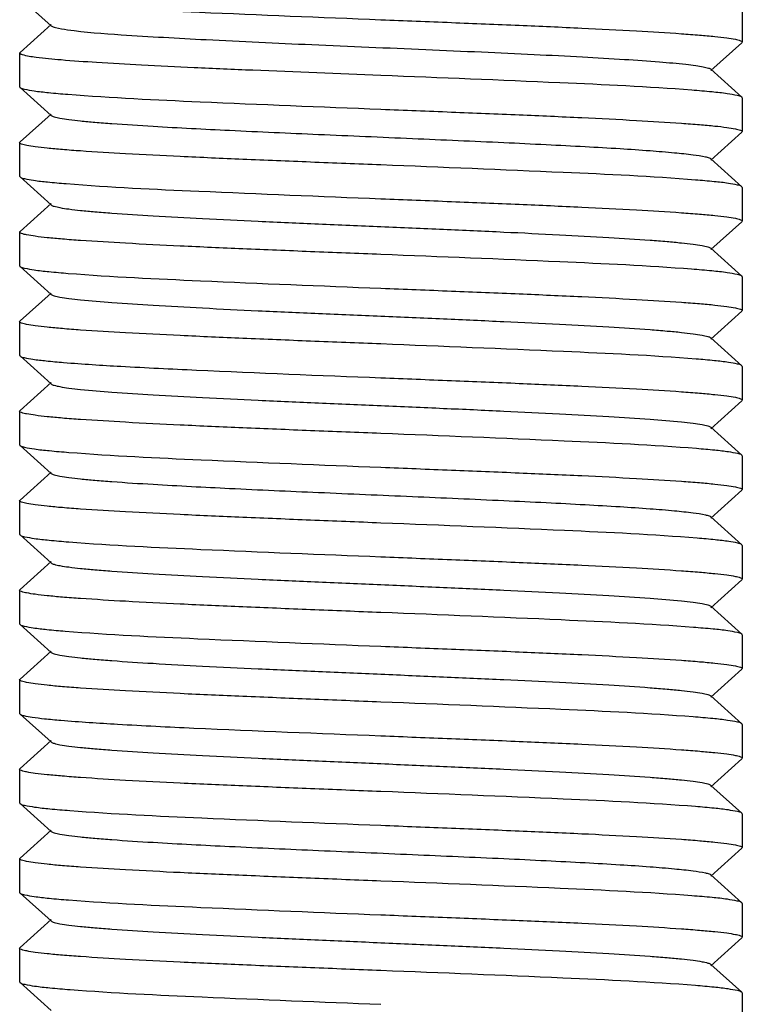
# Model space of a CAD drawing. Units: millimetres. Extents: x 14461 to 18332, y 9121 to 14477.
# Drawn here: x 16061 to 16072, y 12926 to 12941 of the extents above; entities that cross this region are included whole.
import ezdxf

# ---------------------------------------------------------------- set-up
doc = ezdxf.new("R2010")
doc.units = ezdxf.units.MM

msp = doc.modelspace()

# ---------------------------------------------------------------- linework, layer by layer
for p, q in [((16061.46, 12940.888), (16061.911, 12940.482)), ((16071.955, 12940.737), (16071.955, 12940.247)), ((16061.911, 12940.502), (16061.46, 12940.096)), ((16061.911, 12940.482), (16061.94, 12940.467)), ((16071.5, 12939.832), (16071.95, 12940.238)), ((16071.955, 12940.247), (16071.95, 12940.238)), ((16061.455, 12940.087), (16061.46, 12940.096)), ((16061.455, 12940.087), (16061.455, 12939.597)), ((16071.95, 12939.446), (16071.5, 12939.852)), ((16061.455, 12939.597), (16061.46, 12939.588)), ((16061.46, 12939.588), (16061.911, 12939.182)), ((16071.955, 12939.437), (16071.95, 12939.446)), ((16071.955, 12939.437), (16071.955, 12938.947)), ((16061.911, 12939.202), (16061.46, 12938.796)), ((16071.5, 12938.532), (16071.95, 12938.938)), ((16071.955, 12938.947), (16071.95, 12938.938)), ((16061.455, 12938.787), (16061.46, 12938.796)), ((16061.455, 12938.787), (16061.455, 12938.297)), ((16071.95, 12938.146), (16071.5, 12938.552)), ((16061.455, 12938.297), (16061.46, 12938.288)), ((16061.46, 12938.288), (16061.911, 12937.882)), ((16071.955, 12938.137), (16071.95, 12938.146)), ((16071.955, 12938.137), (16071.955, 12937.647)), ((16061.911, 12937.902), (16061.46, 12937.496)), ((16071.955, 12937.647), (16071.95, 12937.638)), ((16071.5, 12937.232), (16071.95, 12937.638)), ((16061.455, 12937.487), (16061.455, 12936.997)), ((16071.95, 12936.846), (16071.5, 12937.252)), ((16061.46, 12936.988), (16061.911, 12936.582)), ((16071.955, 12936.837), (16071.955, 12936.347)), ((16061.911, 12936.602), (16061.46, 12936.196)), ((16071.5, 12935.932), (16071.95, 12936.338)), ((16071.955, 12936.347), (16071.95, 12936.338)), ((16061.455, 12936.187), (16061.46, 12936.196)), ((16061.455, 12936.187), (16061.455, 12935.697)), ((16071.95, 12935.546), (16071.5, 12935.952)), ((16061.455, 12935.697), (16061.46, 12935.688)), ((16061.46, 12935.688), (16061.911, 12935.282)), ((16071.955, 12935.537), (16071.95, 12935.546)), ((16071.955, 12935.537), (16071.955, 12935.047)), ((16061.911, 12935.302), (16061.46, 12934.896)), ((16071.5, 12934.632), (16071.95, 12935.038)), ((16071.955, 12935.047), (16071.95, 12935.038)), ((16061.455, 12934.887), (16061.46, 12934.895)), ((16061.455, 12934.887), (16061.455, 12934.397)), ((16061.46, 12934.895), (16061.46, 12934.896)), ((16071.95, 12934.246), (16071.5, 12934.652)), ((16061.455, 12934.397), (16061.46, 12934.388)), ((16061.46, 12934.388), (16061.911, 12933.982)), ((16071.955, 12934.237), (16071.95, 12934.246)), ((16071.955, 12934.237), (16071.955, 12933.747)), ((16061.911, 12934.002), (16061.46, 12933.596)), ((16071.5, 12933.332), (16071.95, 12933.738)), ((16071.955, 12933.747), (16071.95, 12933.738)), ((16061.455, 12933.587), (16061.455, 12933.097)), ((16071.95, 12932.946), (16071.5, 12933.352)), ((16061.455, 12933.097), (16061.46, 12933.088)), ((16061.46, 12933.088), (16061.911, 12932.682)), ((16071.955, 12932.937), (16071.95, 12932.946)), ((16071.955, 12932.937), (16071.955, 12932.447)), ((16061.911, 12932.702), (16061.46, 12932.296)), ((16071.5, 12932.032), (16071.95, 12932.438)), ((16071.955, 12932.447), (16071.95, 12932.438)), ((16061.455, 12932.287), (16061.46, 12932.296)), ((16061.455, 12932.287), (16061.455, 12931.797)), ((16071.95, 12931.646), (16071.5, 12932.052)), ((16061.455, 12931.797), (16061.46, 12931.788)), ((16061.46, 12931.788), (16061.911, 12931.382)), ((16071.955, 12931.637), (16071.95, 12931.646)), ((16071.955, 12931.637), (16071.955, 12931.147)), ((16061.911, 12931.402), (16061.46, 12930.996)), ((16071.5, 12930.732), (16071.95, 12931.138)), ((16071.955, 12931.147), (16071.95, 12931.138)), ((16061.455, 12930.987), (16061.46, 12930.996)), ((16061.455, 12930.987), (16061.455, 12930.497)), ((16071.95, 12930.346), (16071.5, 12930.752)), ((16061.455, 12930.497), (16061.46, 12930.488)), ((16061.46, 12930.488), (16061.911, 12930.082)), ((16071.955, 12930.337), (16071.95, 12930.346)), ((16071.955, 12930.337), (16071.955, 12929.847)), ((16061.911, 12930.102), (16061.46, 12929.696)), ((16071.5, 12929.432), (16071.95, 12929.838)), ((16071.955, 12929.847), (16071.95, 12929.838)), ((16061.455, 12929.687), (16061.455, 12929.197)), ((16071.95, 12929.046), (16071.5, 12929.452)), ((16061.455, 12929.197), (16061.46, 12929.188)), ((16061.46, 12929.188), (16061.911, 12928.782)), ((16071.955, 12929.037), (16071.95, 12929.046)), ((16071.955, 12929.037), (16071.955, 12928.547)), ((16061.911, 12928.802), (16061.46, 12928.396)), ((16071.5, 12928.132), (16071.95, 12928.538)), ((16071.955, 12928.547), (16071.95, 12928.538)), ((16061.455, 12928.387), (16061.46, 12928.396)), ((16061.455, 12928.387), (16061.455, 12927.897)), ((16071.95, 12927.746), (16071.5, 12928.152)), ((16061.455, 12927.897), (16061.46, 12927.888)), ((16061.46, 12927.888), (16061.911, 12927.482)), ((16071.955, 12927.737), (16071.95, 12927.746)), ((16071.955, 12927.737), (16071.955, 12927.247)), ((16061.911, 12927.502), (16061.46, 12927.096)), ((16071.5, 12926.832), (16071.95, 12927.238)), ((16071.955, 12927.247), (16071.95, 12927.238)), ((16061.455, 12927.087), (16061.46, 12927.096)), ((16061.455, 12927.087), (16061.455, 12926.597)), ((16071.95, 12926.446), (16071.5, 12926.852)), ((16061.455, 12926.597), (16061.46, 12926.588)), ((16061.46, 12926.588), (16061.911, 12926.182)), ((16071.955, 12926.437), (16071.95, 12926.446)), ((16071.955, 12926.437), (16071.955, 12925.947))]:
    msp.add_line(p, q)
for points, knots in [([(16062.144, 12940.79), (16062.785, 12940.739), (16064.306, 12940.668), (16065.826, 12940.607), (16066.705, 12940.572)], [0, 0, 0, 0, 0.421931, 1, 1, 1, 1]), ([(16066.705, 12940.572), (16067.047, 12940.558), (16067.716, 12940.532), (16068.689, 12940.492), (16069.585, 12940.453), (16070.37, 12940.413), (16070.942, 12940.379), (16071.32, 12940.35), (16071.541, 12940.33), (16071.712, 12940.311), (16071.842, 12940.291), (16071.91, 12940.275), (16071.955, 12940.258), (16071.955, 12940.247)], [0, 0, 0, 0, 0.194465, 0.381615, 0.554001, 0.705193, 0.829339, 0.879756, 0.92173, 0.954907, 0.978973, 0.993833, 1, 1, 1, 1]), ([(16061.94, 12940.467), (16061.952, 12940.463), (16062.02, 12940.444), (16062.09, 12940.434), (16062.148, 12940.426)], [0, 0, 0, 0, 0.169983, 1, 1, 1, 1]), ([(16062.148, 12940.426), (16062.407, 12940.39), (16063.08, 12940.342), (16064.264, 12940.274), (16065.739, 12940.208), (16067.073, 12940.151), (16068.151, 12940.104), (16068.91, 12940.069), (16069.603, 12940.034), (16070.21, 12939.999), (16070.711, 12939.964), (16071.056, 12939.934), (16071.268, 12939.908), (16071.378, 12939.891), (16071.451, 12939.874), (16071.489, 12939.861), (16071.5, 12939.852)], [0, 0, 0, 0, 0.083894, 0.215592, 0.379531, 0.556235, 0.642805, 0.724702, 0.799492, 0.864922, 0.919055, 0.960289, 0.975681, 0.987436, 0.995522, 1, 1, 1, 1]), ([(16061.494, 12940.062), (16061.488, 12940.064), (16061.475, 12940.069), (16061.455, 12940.077), (16061.455, 12940.087)], [0, 0, 0, 0, 0.384565, 1, 1, 1, 1]), ([(16066.705, 12939.762), (16066.085, 12939.786), (16065.179, 12939.822), (16064.019, 12939.872), (16063.262, 12939.909), (16062.618, 12939.946), (16062.107, 12939.98), (16061.748, 12940.017), (16061.558, 12940.041), (16061.494, 12940.062)], [0, 0, 0, 0, 0.356745, 0.52046, 0.667204, 0.792117, 0.891148, 0.961149, 1, 1, 1, 1]), ([(16071.221, 12939.548), (16070.583, 12939.597), (16069.077, 12939.667), (16067.572, 12939.728), (16066.705, 12939.762)], [0, 0, 0, 0, 0.424764, 1, 1, 1, 1]), ([(16061.46, 12939.588), (16061.478, 12939.572), (16061.551, 12939.558), (16061.686, 12939.533), (16061.898, 12939.511), (16062.061, 12939.496), (16062.154, 12939.489)], [0, 0, 0, 0, 0.098714, 0.299075, 0.600859, 1, 1, 1, 1]), ([(16071.95, 12939.446), (16071.932, 12939.462), (16071.855, 12939.476), (16071.714, 12939.503), (16071.491, 12939.525), (16071.319, 12939.54), (16071.221, 12939.548)], [0, 0, 0, 0, 0.097996, 0.298258, 0.600362, 1, 1, 1, 1]), ([(16062.154, 12939.489), (16062.794, 12939.438), (16064.312, 12939.368), (16065.829, 12939.306), (16066.705, 12939.272)], [0, 0, 0, 0, 0.422502, 1, 1, 1, 1]), ([(16066.705, 12939.272), (16067.047, 12939.258), (16067.716, 12939.232), (16068.689, 12939.192), (16069.585, 12939.153), (16070.37, 12939.113), (16070.942, 12939.079), (16071.32, 12939.05), (16071.541, 12939.03), (16071.712, 12939.011), (16071.842, 12938.991), (16071.91, 12938.975), (16071.955, 12938.958), (16071.955, 12938.947)], [0, 0, 0, 0, 0.194467, 0.381626, 0.554013, 0.705193, 0.829335, 0.879752, 0.921731, 0.954912, 0.978979, 0.993835, 1, 1, 1, 1]), ([(16061.911, 12939.182), (16061.923, 12939.171), (16061.968, 12939.158), (16062.054, 12939.139), (16062.183, 12939.12), (16062.352, 12939.101), (16062.561, 12939.082), (16062.913, 12939.054), (16063.565, 12939.013), (16064.565, 12938.961), (16065.822, 12938.905), (16067.149, 12938.848), (16068.252, 12938.8), (16069.089, 12938.76), (16069.652, 12938.731), (16070.155, 12938.702), (16070.588, 12938.673), (16070.943, 12938.644), (16071.211, 12938.616), (16071.379, 12938.592), (16071.464, 12938.57), (16071.492, 12938.559), (16071.5, 12938.552)], [0, 0, 0, 0, 0.004968, 0.014199, 0.027731, 0.045501, 0.067364, 0.093111, 0.155363, 0.271188, 0.405502, 0.547455, 0.685572, 0.749669, 0.808692, 0.861452, 0.906879, 0.944058, 0.972258, 0.990944, 0.996656, 1, 1, 1, 1]), ([(16066.705, 12938.462), (16066.364, 12938.475), (16065.694, 12938.502), (16064.722, 12938.542), (16063.826, 12938.581), (16063.041, 12938.621), (16062.469, 12938.655), (16062.09, 12938.683), (16061.87, 12938.703), (16061.699, 12938.723), (16061.569, 12938.743), (16061.501, 12938.758), (16061.455, 12938.776), (16061.455, 12938.787)], [0, 0, 0, 0, 0.194464, 0.381611, 0.553996, 0.705188, 0.829334, 0.87975, 0.921727, 0.954904, 0.978971, 0.993832, 1, 1, 1, 1]), ([(16071.277, 12938.243), (16070.637, 12938.295), (16069.112, 12938.365), (16067.588, 12938.427), (16066.705, 12938.462)], [0, 0, 0, 0, 0.421223, 1, 1, 1, 1]), ([(16061.46, 12938.288), (16061.477, 12938.273), (16061.548, 12938.259), (16061.679, 12938.234), (16061.884, 12938.212), (16062.042, 12938.198), (16062.132, 12938.191)], [0, 0, 0, 0, 0.099205, 0.299641, 0.601195, 1, 1, 1, 1]), ([(16071.95, 12938.146), (16071.934, 12938.161), (16071.863, 12938.175), (16071.731, 12938.2), (16071.526, 12938.222), (16071.368, 12938.236), (16071.277, 12938.243)], [0, 0, 0, 0, 0.099177, 0.299609, 0.601175, 1, 1, 1, 1]), ([(16062.132, 12938.191), (16062.773, 12938.139), (16064.298, 12938.069), (16065.823, 12938.007), (16066.705, 12937.972)], [0, 0, 0, 0, 0.421136, 1, 1, 1, 1]), ([(16066.705, 12937.972), (16067.047, 12937.958), (16067.716, 12937.932), (16068.689, 12937.892), (16069.585, 12937.853), (16070.37, 12937.813), (16070.942, 12937.779), (16071.32, 12937.75), (16071.541, 12937.73), (16071.712, 12937.711), (16071.842, 12937.691), (16071.91, 12937.675), (16071.955, 12937.658), (16071.955, 12937.647)], [0, 0, 0, 0, 0.194465, 0.381616, 0.554002, 0.705194, 0.82934, 0.879756, 0.921731, 0.954907, 0.978974, 0.993833, 1, 1, 1, 1]), ([(16061.911, 12937.882), (16061.923, 12937.871), (16061.968, 12937.858), (16062.054, 12937.839), (16062.183, 12937.82), (16062.352, 12937.801), (16062.561, 12937.782), (16062.913, 12937.754), (16063.433, 12937.721), (16064.142, 12937.683), (16064.943, 12937.644), (16065.808, 12937.606), (16066.705, 12937.567), (16067.603, 12937.528), (16068.468, 12937.49), (16069.269, 12937.451), (16069.978, 12937.413), (16070.498, 12937.38), (16070.849, 12937.352), (16071.058, 12937.333), (16071.227, 12937.313), (16071.357, 12937.295), (16071.442, 12937.276), (16071.488, 12937.262), (16071.5, 12937.252)], [0, 0, 0, 0, 0.004973, 0.014198, 0.02773, 0.045507, 0.067365, 0.093111, 0.155367, 0.230027, 0.314422, 0.40551, 0.500002, 0.594498, 0.685582, 0.769981, 0.844642, 0.906888, 0.932642, 0.954505, 0.972268, 0.985807, 0.99504, 1, 1, 1, 1]), ([(16061.455, 12937.487), (16061.455, 12937.488), (16061.456, 12937.492), (16061.459, 12937.495), (16061.46, 12937.496)], [0, 0, 0, 0, 0.44339, 1, 1, 1, 1]), ([(16066.705, 12937.162), (16066.364, 12937.175), (16065.694, 12937.202), (16064.722, 12937.242), (16063.826, 12937.281), (16063.04, 12937.321), (16062.469, 12937.355), (16062.09, 12937.383), (16061.87, 12937.404), (16061.699, 12937.423), (16061.568, 12937.443), (16061.501, 12937.458), (16061.455, 12937.476), (16061.455, 12937.487)], [0, 0, 0, 0, 0.194471, 0.38166, 0.55407, 0.705257, 0.82938, 0.879788, 0.921754, 0.954924, 0.978989, 0.993838, 1, 1, 1, 1]), ([(16071.219, 12936.948), (16070.581, 12936.997), (16069.076, 12937.067), (16067.571, 12937.128), (16066.705, 12937.162)], [0, 0, 0, 0, 0.424859, 1, 1, 1, 1]), ([(16061.455, 12936.997), (16061.455, 12936.995), (16061.456, 12936.992), (16061.459, 12936.989), (16061.46, 12936.988)], [0, 0, 0, 0, 0.443402, 1, 1, 1, 1]), ([(16061.46, 12936.988), (16061.478, 12936.972), (16061.552, 12936.958), (16061.688, 12936.932), (16061.903, 12936.91), (16062.068, 12936.896), (16062.162, 12936.888)], [0, 0, 0, 0, 0.098545, 0.298881, 0.600741, 1, 1, 1, 1]), ([(16071.95, 12936.846), (16071.932, 12936.862), (16071.855, 12936.876), (16071.713, 12936.903), (16071.49, 12936.925), (16071.318, 12936.94), (16071.219, 12936.948)], [0, 0, 0, 0, 0.097943, 0.298193, 0.600325, 1, 1, 1, 1]), ([(16062.162, 12936.888), (16062.801, 12936.838), (16064.316, 12936.768), (16065.831, 12936.706), (16066.705, 12936.672)], [0, 0, 0, 0, 0.422995, 1, 1, 1, 1]), ([(16071.955, 12936.837), (16071.955, 12936.838), (16071.954, 12936.842), (16071.952, 12936.845), (16071.95, 12936.846)], [0, 0, 0, 0, 0.443316, 1, 1, 1, 1]), ([(16066.705, 12936.672), (16067.047, 12936.658), (16067.716, 12936.632), (16068.689, 12936.592), (16069.585, 12936.553), (16070.37, 12936.513), (16070.942, 12936.479), (16071.32, 12936.45), (16071.541, 12936.43), (16071.712, 12936.411), (16071.842, 12936.391), (16071.91, 12936.375), (16071.955, 12936.358), (16071.955, 12936.347)], [0, 0, 0, 0, 0.194467, 0.381626, 0.554014, 0.705193, 0.829333, 0.879749, 0.921728, 0.95491, 0.978978, 0.993834, 1, 1, 1, 1]), ([(16061.911, 12936.582), (16061.923, 12936.571), (16061.968, 12936.558), (16062.054, 12936.539), (16062.183, 12936.52), (16062.434, 12936.492), (16062.843, 12936.459), (16063.433, 12936.421), (16064.142, 12936.383), (16064.943, 12936.344), (16065.808, 12936.306), (16066.705, 12936.267), (16067.603, 12936.228), (16068.468, 12936.19), (16069.269, 12936.151), (16069.978, 12936.113), (16070.498, 12936.08), (16070.849, 12936.052), (16071.058, 12936.033), (16071.227, 12936.013), (16071.357, 12935.995), (16071.442, 12935.976), (16071.488, 12935.962), (16071.5, 12935.952)], [0, 0, 0, 0, 0.004973, 0.014192, 0.027729, 0.045507, 0.093108, 0.155362, 0.230027, 0.314419, 0.40551, 0.500002, 0.594499, 0.685583, 0.76998, 0.844647, 0.906889, 0.932648, 0.954506, 0.972269, 0.985813, 0.995042, 1, 1, 1, 1]), ([(16066.705, 12935.862), (16066.364, 12935.875), (16065.694, 12935.902), (16064.722, 12935.942), (16063.826, 12935.981), (16063.04, 12936.021), (16062.469, 12936.055), (16062.09, 12936.083), (16061.87, 12936.104), (16061.699, 12936.123), (16061.568, 12936.143), (16061.501, 12936.158), (16061.455, 12936.176), (16061.455, 12936.187)], [0, 0, 0, 0, 0.19448, 0.38164, 0.554033, 0.705225, 0.82937, 0.879784, 0.921759, 0.954934, 0.978992, 0.993843, 1, 1, 1, 1]), ([(16071.283, 12935.643), (16070.643, 12935.694), (16069.116, 12935.765), (16067.59, 12935.827), (16066.705, 12935.862)], [0, 0, 0, 0, 0.42076, 1, 1, 1, 1]), ([(16061.461, 12935.688), (16061.477, 12935.674), (16061.543, 12935.659), (16061.667, 12935.636), (16061.861, 12935.615), (16062.009, 12935.601), (16062.094, 12935.594)], [0, 0, 0, 0, 0.100149, 0.300778, 0.601934, 1, 1, 1, 1]), ([(16071.95, 12935.546), (16071.934, 12935.561), (16071.863, 12935.575), (16071.733, 12935.6), (16071.53, 12935.621), (16071.373, 12935.636), (16071.283, 12935.643)], [0, 0, 0, 0, 0.099316, 0.299778, 0.601294, 1, 1, 1, 1]), ([(16062.094, 12935.594), (16062.371, 12935.571), (16063.014, 12935.531), (16064.551, 12935.456), (16065.811, 12935.407), (16066.705, 12935.372)], [0, 0, 0, 0, 0.180091, 0.418618, 1, 1, 1, 1]), ([(16066.705, 12935.372), (16067.047, 12935.358), (16067.716, 12935.332), (16068.689, 12935.292), (16069.585, 12935.253), (16070.37, 12935.213), (16070.941, 12935.179), (16071.32, 12935.15), (16071.541, 12935.13), (16071.712, 12935.111), (16071.842, 12935.091), (16071.91, 12935.075), (16071.955, 12935.058), (16071.955, 12935.047)], [0, 0, 0, 0, 0.194463, 0.381606, 0.55399, 0.705181, 0.829328, 0.879744, 0.921723, 0.954903, 0.97897, 0.993832, 1, 1, 1, 1]), ([(16061.911, 12935.282), (16061.923, 12935.271), (16061.968, 12935.258), (16062.054, 12935.239), (16062.184, 12935.22), (16062.435, 12935.192), (16062.843, 12935.159), (16063.434, 12935.121), (16064.142, 12935.083), (16064.944, 12935.044), (16065.808, 12935.006), (16066.706, 12934.967), (16067.603, 12934.928), (16068.468, 12934.89), (16069.269, 12934.851), (16069.978, 12934.813), (16070.568, 12934.775), (16070.976, 12934.742), (16071.227, 12934.713), (16071.357, 12934.695), (16071.442, 12934.676), (16071.488, 12934.662), (16071.5, 12934.652)], [0, 0, 0, 0, 0.004975, 0.014197, 0.027747, 0.045528, 0.093142, 0.155397, 0.23007, 0.314462, 0.405551, 0.500041, 0.594531, 0.685612, 0.769999, 0.844663, 0.9069, 0.954506, 0.972272, 0.985819, 0.995039, 1, 1, 1, 1]), ([(16066.705, 12934.562), (16066.364, 12934.575), (16065.694, 12934.602), (16064.722, 12934.642), (16063.826, 12934.681), (16063.041, 12934.721), (16062.469, 12934.755), (16062.09, 12934.783), (16061.87, 12934.803), (16061.699, 12934.823), (16061.569, 12934.843), (16061.501, 12934.858), (16061.455, 12934.876), (16061.455, 12934.887)], [0, 0, 0, 0, 0.194453, 0.38161, 0.553997, 0.7052, 0.829344, 0.879766, 0.92174, 0.954915, 0.978991, 0.993836, 1, 1, 1, 1]), ([(16071.291, 12934.342), (16070.65, 12934.394), (16069.121, 12934.465), (16067.592, 12934.527), (16066.705, 12934.562)], [0, 0, 0, 0, 0.420279, 1, 1, 1, 1]), ([(16061.46, 12934.388), (16061.478, 12934.372), (16061.553, 12934.358), (16061.691, 12934.332), (16061.909, 12934.31), (16062.076, 12934.295), (16062.171, 12934.288)], [0, 0, 0, 0, 0.098342, 0.298646, 0.600593, 1, 1, 1, 1]), ([(16062.171, 12934.288), (16062.81, 12934.238), (16064.322, 12934.167), (16065.834, 12934.106), (16066.705, 12934.072)], [0, 0, 0, 0, 0.423626, 1, 1, 1, 1]), ([(16071.95, 12934.246), (16071.934, 12934.261), (16071.864, 12934.275), (16071.735, 12934.3), (16071.534, 12934.321), (16071.379, 12934.335), (16071.291, 12934.342)], [0, 0, 0, 0, 0.099396, 0.300075, 0.601304, 1, 1, 1, 1]), ([(16066.705, 12934.072), (16067.047, 12934.058), (16067.716, 12934.032), (16068.689, 12933.992), (16069.585, 12933.953), (16070.37, 12933.913), (16070.942, 12933.879), (16071.32, 12933.85), (16071.541, 12933.83), (16071.712, 12933.811), (16071.842, 12933.791), (16071.91, 12933.775), (16071.955, 12933.758), (16071.955, 12933.747)], [0, 0, 0, 0, 0.194468, 0.38162, 0.55401, 0.705209, 0.829356, 0.879772, 0.921747, 0.954924, 0.978987, 0.993838, 1, 1, 1, 1]), ([(16061.911, 12933.982), (16061.923, 12933.971), (16061.968, 12933.958), (16062.054, 12933.939), (16062.183, 12933.921), (16062.352, 12933.901), (16062.561, 12933.882), (16062.913, 12933.854), (16063.565, 12933.813), (16064.565, 12933.761), (16065.822, 12933.705), (16067.149, 12933.648), (16068.252, 12933.6), (16069.089, 12933.56), (16069.652, 12933.531), (16070.155, 12933.502), (16070.588, 12933.473), (16070.943, 12933.444), (16071.211, 12933.416), (16071.379, 12933.392), (16071.464, 12933.37), (16071.492, 12933.359), (16071.5, 12933.352)], [0, 0, 0, 0, 0.004962, 0.014182, 0.02773, 0.045498, 0.067348, 0.093108, 0.155351, 0.27118, 0.405499, 0.547456, 0.685576, 0.749668, 0.808697, 0.861454, 0.906883, 0.944063, 0.972261, 0.990953, 0.996653, 1, 1, 1, 1]), ([(16061.455, 12933.587), (16061.455, 12933.588), (16061.456, 12933.592), (16061.459, 12933.595), (16061.46, 12933.596)], [0, 0, 0, 0, 0.443316, 1, 1, 1, 1]), ([(16066.705, 12933.262), (16066.364, 12933.275), (16065.694, 12933.302), (16064.722, 12933.342), (16063.826, 12933.381), (16063.04, 12933.421), (16062.469, 12933.455), (16062.09, 12933.483), (16061.87, 12933.503), (16061.699, 12933.523), (16061.569, 12933.543), (16061.501, 12933.558), (16061.455, 12933.576), (16061.455, 12933.587)], [0, 0, 0, 0, 0.19445, 0.381615, 0.554027, 0.705229, 0.829362, 0.879774, 0.92174, 0.954909, 0.978976, 0.993832, 1, 1, 1, 1]), ([(16071.3, 12933.041), (16070.659, 12933.094), (16069.126, 12933.165), (16067.595, 12933.227), (16066.705, 12933.262)], [0, 0, 0, 0, 0.419683, 1, 1, 1, 1]), ([(16061.46, 12933.088), (16061.478, 12933.072), (16061.553, 12933.058), (16061.69, 12933.032), (16061.907, 12933.01), (16062.073, 12932.995), (16062.168, 12932.988)], [0, 0, 0, 0, 0.098417, 0.298729, 0.600643, 1, 1, 1, 1]), ([(16062.168, 12932.988), (16062.807, 12932.938), (16064.32, 12932.867), (16065.833, 12932.806), (16066.705, 12932.772)], [0, 0, 0, 0, 0.423449, 1, 1, 1, 1]), ([(16071.95, 12932.946), (16071.934, 12932.961), (16071.865, 12932.975), (16071.738, 12932.999), (16071.54, 12933.02), (16071.387, 12933.034), (16071.3, 12933.041)], [0, 0, 0, 0, 0.099737, 0.300258, 0.601573, 1, 1, 1, 1]), ([(16061.911, 12932.682), (16061.923, 12932.671), (16061.968, 12932.658), (16062.054, 12932.639), (16062.183, 12932.621), (16062.352, 12932.601), (16062.561, 12932.582), (16062.913, 12932.554), (16063.433, 12932.521), (16064.142, 12932.483), (16064.943, 12932.444), (16065.808, 12932.406), (16066.705, 12932.367), (16067.603, 12932.328), (16068.468, 12932.29), (16069.269, 12932.251), (16069.978, 12932.213), (16070.568, 12932.175), (16070.976, 12932.142), (16071.227, 12932.113), (16071.357, 12932.095), (16071.442, 12932.076), (16071.488, 12932.062), (16071.5, 12932.052)], [0, 0, 0, 0, 0.004958, 0.014186, 0.027731, 0.045495, 0.067351, 0.09311, 0.155353, 0.23002, 0.314417, 0.405501, 0.499998, 0.594491, 0.685581, 0.769973, 0.844639, 0.906892, 0.954493, 0.972271, 0.98581, 0.995028, 1, 1, 1, 1]), ([(16066.705, 12932.772), (16067.047, 12932.758), (16067.716, 12932.732), (16068.689, 12932.692), (16069.585, 12932.653), (16070.37, 12932.613), (16070.941, 12932.579), (16071.32, 12932.55), (16071.541, 12932.53), (16071.712, 12932.511), (16071.842, 12932.491), (16071.91, 12932.475), (16071.955, 12932.458), (16071.955, 12932.447)], [0, 0, 0, 0, 0.194464, 0.381609, 0.553993, 0.705184, 0.829331, 0.879747, 0.921725, 0.954904, 0.97897, 0.993832, 1, 1, 1, 1]), ([(16066.705, 12931.962), (16066.364, 12931.975), (16065.694, 12932.002), (16064.722, 12932.042), (16063.826, 12932.081), (16063.04, 12932.121), (16062.469, 12932.155), (16062.09, 12932.183), (16061.87, 12932.203), (16061.699, 12932.223), (16061.568, 12932.243), (16061.501, 12932.258), (16061.455, 12932.276), (16061.455, 12932.287)], [0, 0, 0, 0, 0.194472, 0.381627, 0.554018, 0.705212, 0.829357, 0.879773, 0.921747, 0.954922, 0.978984, 0.993838, 1, 1, 1, 1]), ([(16071.245, 12931.746), (16070.606, 12931.796), (16069.092, 12931.866), (16067.578, 12931.928), (16066.705, 12931.962)], [0, 0, 0, 0, 0.423283, 1, 1, 1, 1]), ([(16061.46, 12931.788), (16061.477, 12931.773), (16061.546, 12931.759), (16061.674, 12931.734), (16061.874, 12931.713), (16062.028, 12931.699), (16062.116, 12931.692)], [0, 0, 0, 0, 0.099588, 0.300088, 0.601479, 1, 1, 1, 1]), ([(16062.116, 12931.692), (16062.757, 12931.64), (16064.288, 12931.569), (16065.818, 12931.507), (16066.705, 12931.472)], [0, 0, 0, 0, 0.420016, 1, 1, 1, 1]), ([(16071.95, 12931.646), (16071.933, 12931.662), (16071.859, 12931.676), (16071.721, 12931.702), (16071.506, 12931.724), (16071.34, 12931.738), (16071.245, 12931.746)], [0, 0, 0, 0, 0.098471, 0.298792, 0.600682, 1, 1, 1, 1]), ([(16061.911, 12931.382), (16061.923, 12931.371), (16061.968, 12931.358), (16062.054, 12931.339), (16062.183, 12931.321), (16062.352, 12931.301), (16062.561, 12931.282), (16062.913, 12931.254), (16063.433, 12931.221), (16064.142, 12931.183), (16064.943, 12931.144), (16065.808, 12931.106), (16066.705, 12931.067), (16067.603, 12931.028), (16068.468, 12930.99), (16069.269, 12930.951), (16069.978, 12930.913), (16070.498, 12930.88), (16070.849, 12930.852), (16071.058, 12930.833), (16071.227, 12930.813), (16071.357, 12930.795), (16071.442, 12930.776), (16071.488, 12930.762), (16071.5, 12930.752)], [0, 0, 0, 0, 0.004959, 0.014192, 0.027732, 0.045494, 0.067356, 0.093112, 0.155357, 0.230019, 0.314418, 0.405501, 0.499997, 0.594489, 0.685578, 0.769973, 0.844633, 0.906889, 0.932635, 0.954493, 0.97227, 0.985803, 0.995026, 1, 1, 1, 1]), ([(16066.705, 12931.472), (16067.047, 12931.458), (16067.716, 12931.432), (16068.689, 12931.392), (16069.585, 12931.353), (16070.37, 12931.313), (16070.942, 12931.279), (16071.32, 12931.25), (16071.541, 12931.23), (16071.712, 12931.211), (16071.842, 12931.191), (16071.91, 12931.175), (16071.955, 12931.158), (16071.955, 12931.147)], [0, 0, 0, 0, 0.194468, 0.381621, 0.55401, 0.705205, 0.829351, 0.879768, 0.921744, 0.954921, 0.978986, 0.993837, 1, 1, 1, 1]), ([(16066.705, 12930.662), (16066.364, 12930.675), (16065.694, 12930.702), (16064.722, 12930.742), (16063.826, 12930.781), (16063.041, 12930.821), (16062.469, 12930.855), (16062.09, 12930.883), (16061.87, 12930.903), (16061.699, 12930.923), (16061.568, 12930.943), (16061.501, 12930.958), (16061.455, 12930.976), (16061.455, 12930.987)], [0, 0, 0, 0, 0.194469, 0.381635, 0.554026, 0.705205, 0.829342, 0.879757, 0.921734, 0.954914, 0.978981, 0.993835, 1, 1, 1, 1]), ([(16071.241, 12930.446), (16070.602, 12930.496), (16069.089, 12930.566), (16067.577, 12930.628), (16066.705, 12930.662)], [0, 0, 0, 0, 0.42352, 1, 1, 1, 1]), ([(16061.46, 12930.488), (16061.475, 12930.474), (16061.538, 12930.46), (16061.654, 12930.438), (16061.835, 12930.417), (16061.974, 12930.404), (16062.053, 12930.397)], [0, 0, 0, 0, 0.10125, 0.302057, 0.602648, 1, 1, 1, 1]), ([(16062.053, 12930.397), (16062.328, 12930.374), (16062.972, 12930.333), (16064.523, 12930.257), (16065.799, 12930.208), (16066.705, 12930.172)], [0, 0, 0, 0, 0.177622, 0.415678, 1, 1, 1, 1]), ([(16071.95, 12930.346), (16071.933, 12930.362), (16071.858, 12930.376), (16071.72, 12930.402), (16071.503, 12930.424), (16071.336, 12930.439), (16071.241, 12930.446)], [0, 0, 0, 0, 0.098383, 0.298705, 0.600646, 1, 1, 1, 1]), ([(16061.911, 12930.082), (16061.923, 12930.071), (16061.968, 12930.058), (16062.054, 12930.039), (16062.183, 12930.02), (16062.353, 12930.001), (16062.561, 12929.982), (16062.913, 12929.954), (16063.433, 12929.921), (16064.142, 12929.883), (16064.943, 12929.844), (16065.808, 12929.806), (16066.705, 12929.767), (16067.603, 12929.728), (16068.468, 12929.69), (16069.269, 12929.651), (16069.978, 12929.613), (16070.498, 12929.58), (16070.849, 12929.552), (16071.058, 12929.533), (16071.227, 12929.513), (16071.357, 12929.495), (16071.442, 12929.476), (16071.488, 12929.463), (16071.5, 12929.452)], [0, 0, 0, 0, 0.00496, 0.014193, 0.027732, 0.045504, 0.06737, 0.09312, 0.155372, 0.230032, 0.314432, 0.405516, 0.50001, 0.594502, 0.685586, 0.769982, 0.844639, 0.90689, 0.932637, 0.954498, 0.97227, 0.985801, 0.995031, 1, 1, 1, 1]), ([(16066.705, 12930.172), (16067.047, 12930.158), (16067.716, 12930.132), (16068.689, 12930.092), (16069.585, 12930.053), (16070.371, 12930.013), (16070.942, 12929.979), (16071.321, 12929.95), (16071.541, 12929.93), (16071.712, 12929.911), (16071.842, 12929.891), (16071.91, 12929.875), (16071.955, 12929.858), (16071.955, 12929.847)], [0, 0, 0, 0, 0.194469, 0.381658, 0.554076, 0.705271, 0.829393, 0.879799, 0.921762, 0.954928, 0.978991, 0.993838, 1, 1, 1, 1]), ([(16061.455, 12929.687), (16061.455, 12929.689), (16061.457, 12929.692), (16061.459, 12929.695), (16061.461, 12929.696)], [0, 0, 0, 0, 0.443731, 1, 1, 1, 1]), ([(16066.705, 12929.362), (16066.364, 12929.375), (16065.694, 12929.402), (16064.722, 12929.442), (16063.826, 12929.481), (16063.04, 12929.521), (16062.469, 12929.555), (16062.09, 12929.584), (16061.869, 12929.604), (16061.699, 12929.623), (16061.568, 12929.643), (16061.5, 12929.658), (16061.455, 12929.676), (16061.455, 12929.687)], [0, 0, 0, 0, 0.194509, 0.381673, 0.554082, 0.705277, 0.829424, 0.879827, 0.921804, 0.95497, 0.979022, 0.993871, 1, 1, 1, 1]), ([(16071.277, 12929.143), (16070.637, 12929.195), (16069.112, 12929.265), (16067.588, 12929.327), (16066.705, 12929.362)], [0, 0, 0, 0, 0.42118, 1, 1, 1, 1]), ([(16061.46, 12929.188), (16061.478, 12929.172), (16061.554, 12929.157), (16061.695, 12929.131), (16061.916, 12929.109), (16062.086, 12929.094), (16062.183, 12929.087)], [0, 0, 0, 0, 0.098129, 0.298409, 0.600451, 1, 1, 1, 1]), ([(16062.183, 12929.087), (16062.822, 12929.037), (16064.33, 12928.967), (16065.837, 12928.906), (16066.705, 12928.872)], [0, 0, 0, 0, 0.424358, 1, 1, 1, 1]), ([(16071.95, 12929.046), (16071.934, 12929.061), (16071.863, 12929.075), (16071.731, 12929.1), (16071.526, 12929.122), (16071.367, 12929.136), (16071.277, 12929.143)], [0, 0, 0, 0, 0.099168, 0.299605, 0.601187, 1, 1, 1, 1]), ([(16061.911, 12928.782), (16061.923, 12928.771), (16061.968, 12928.758), (16062.054, 12928.739), (16062.183, 12928.72), (16062.352, 12928.701), (16062.561, 12928.682), (16062.913, 12928.654), (16063.565, 12928.613), (16064.565, 12928.561), (16065.822, 12928.505), (16067.149, 12928.448), (16068.252, 12928.4), (16069.089, 12928.36), (16069.652, 12928.331), (16070.155, 12928.302), (16070.588, 12928.273), (16070.943, 12928.244), (16071.211, 12928.216), (16071.379, 12928.192), (16071.464, 12928.17), (16071.492, 12928.159), (16071.5, 12928.152)], [0, 0, 0, 0, 0.004972, 0.014199, 0.02773, 0.045505, 0.067365, 0.093111, 0.155365, 0.27119, 0.405505, 0.547457, 0.685574, 0.749672, 0.808693, 0.861457, 0.906879, 0.944063, 0.972258, 0.990948, 0.996659, 1, 1, 1, 1]), ([(16066.705, 12928.872), (16067.047, 12928.858), (16067.716, 12928.832), (16068.689, 12928.792), (16069.585, 12928.753), (16070.37, 12928.713), (16070.942, 12928.679), (16071.321, 12928.65), (16071.541, 12928.63), (16071.712, 12928.611), (16071.842, 12928.591), (16071.91, 12928.575), (16071.955, 12928.558), (16071.955, 12928.547)], [0, 0, 0, 0, 0.194465, 0.381612, 0.554012, 0.705223, 0.829369, 0.879782, 0.921754, 0.954927, 0.978988, 0.993839, 1, 1, 1, 1]), ([(16066.705, 12928.062), (16066.364, 12928.075), (16065.694, 12928.102), (16064.722, 12928.142), (16063.826, 12928.181), (16063.04, 12928.221), (16062.469, 12928.255), (16062.09, 12928.283), (16061.87, 12928.304), (16061.699, 12928.323), (16061.568, 12928.343), (16061.501, 12928.358), (16061.455, 12928.376), (16061.455, 12928.387)], [0, 0, 0, 0, 0.194459, 0.381613, 0.554018, 0.705228, 0.82937, 0.879783, 0.921752, 0.954923, 0.978987, 0.993837, 1, 1, 1, 1]), ([(16071.224, 12927.847), (16070.586, 12927.897), (16069.079, 12927.967), (16067.573, 12928.028), (16066.705, 12928.062)], [0, 0, 0, 0, 0.424541, 1, 1, 1, 1]), ([(16061.46, 12927.888), (16061.478, 12927.872), (16061.552, 12927.858), (16061.69, 12927.832), (16061.905, 12927.81), (16062.071, 12927.795), (16062.166, 12927.788)], [0, 0, 0, 0, 0.098471, 0.298797, 0.600693, 1, 1, 1, 1]), ([(16062.166, 12927.788), (16062.805, 12927.738), (16064.319, 12927.668), (16065.832, 12927.606), (16066.705, 12927.572)], [0, 0, 0, 0, 0.423278, 1, 1, 1, 1]), ([(16071.95, 12927.746), (16071.932, 12927.762), (16071.856, 12927.776), (16071.715, 12927.803), (16071.493, 12927.825), (16071.322, 12927.84), (16071.224, 12927.847)], [0, 0, 0, 0, 0.098069, 0.29834, 0.600409, 1, 1, 1, 1]), ([(16066.705, 12927.572), (16067.047, 12927.558), (16067.716, 12927.532), (16068.689, 12927.492), (16069.585, 12927.453), (16070.37, 12927.413), (16070.942, 12927.379), (16071.32, 12927.35), (16071.541, 12927.33), (16071.712, 12927.311), (16071.842, 12927.291), (16071.91, 12927.275), (16071.955, 12927.258), (16071.955, 12927.247)], [0, 0, 0, 0, 0.194472, 0.381626, 0.554017, 0.705212, 0.829356, 0.879771, 0.921746, 0.954921, 0.978984, 0.993838, 1, 1, 1, 1]), ([(16061.911, 12927.482), (16061.923, 12927.471), (16061.968, 12927.458), (16062.054, 12927.439), (16062.183, 12927.42), (16062.352, 12927.401), (16062.561, 12927.382), (16062.913, 12927.354), (16063.433, 12927.321), (16064.142, 12927.283), (16064.943, 12927.244), (16065.808, 12927.206), (16066.705, 12927.167), (16067.603, 12927.128), (16068.468, 12927.09), (16069.269, 12927.051), (16069.978, 12927.013), (16070.498, 12926.98), (16070.849, 12926.952), (16071.058, 12926.933), (16071.227, 12926.913), (16071.357, 12926.895), (16071.442, 12926.876), (16071.488, 12926.862), (16071.5, 12926.852)], [0, 0, 0, 0, 0.004973, 0.014195, 0.027729, 0.045508, 0.067362, 0.093109, 0.155365, 0.230027, 0.314421, 0.40551, 0.500003, 0.594499, 0.685583, 0.769981, 0.844645, 0.906889, 0.932646, 0.954506, 0.972269, 0.985811, 0.995042, 1, 1, 1, 1]), ([(16066.705, 12926.762), (16066.364, 12926.775), (16065.694, 12926.802), (16064.722, 12926.842), (16063.826, 12926.881), (16063.041, 12926.921), (16062.469, 12926.955), (16062.09, 12926.983), (16061.87, 12927.003), (16061.699, 12927.023), (16061.569, 12927.043), (16061.501, 12927.058), (16061.455, 12927.076), (16061.455, 12927.087)], [0, 0, 0, 0, 0.194464, 0.38161, 0.553995, 0.705186, 0.829332, 0.879748, 0.921725, 0.954904, 0.97897, 0.993832, 1, 1, 1, 1]), ([(16071.273, 12926.544), (16070.633, 12926.595), (16069.11, 12926.665), (16067.587, 12926.727), (16066.705, 12926.762)], [0, 0, 0, 0, 0.42148, 1, 1, 1, 1]), ([(16061.46, 12926.588), (16061.478, 12926.572), (16061.555, 12926.557), (16061.696, 12926.531), (16061.918, 12926.509), (16062.089, 12926.494), (16062.187, 12926.486)], [0, 0, 0, 0, 0.09805, 0.298319, 0.6004, 1, 1, 1, 1]), ([(16062.187, 12926.486), (16062.825, 12926.437), (16064.332, 12926.367), (16065.838, 12926.306), (16066.705, 12926.272)], [0, 0, 0, 0, 0.424597, 1, 1, 1, 1]), ([(16071.95, 12926.446), (16071.933, 12926.461), (16071.862, 12926.475), (16071.73, 12926.5), (16071.523, 12926.522), (16071.364, 12926.536), (16071.273, 12926.544)], [0, 0, 0, 0, 0.099086, 0.299504, 0.601111, 1, 1, 1, 1])]:
    msp.add_open_spline(points, degree=3, knots=knots)

doc.saveas('drawing.dxf')
